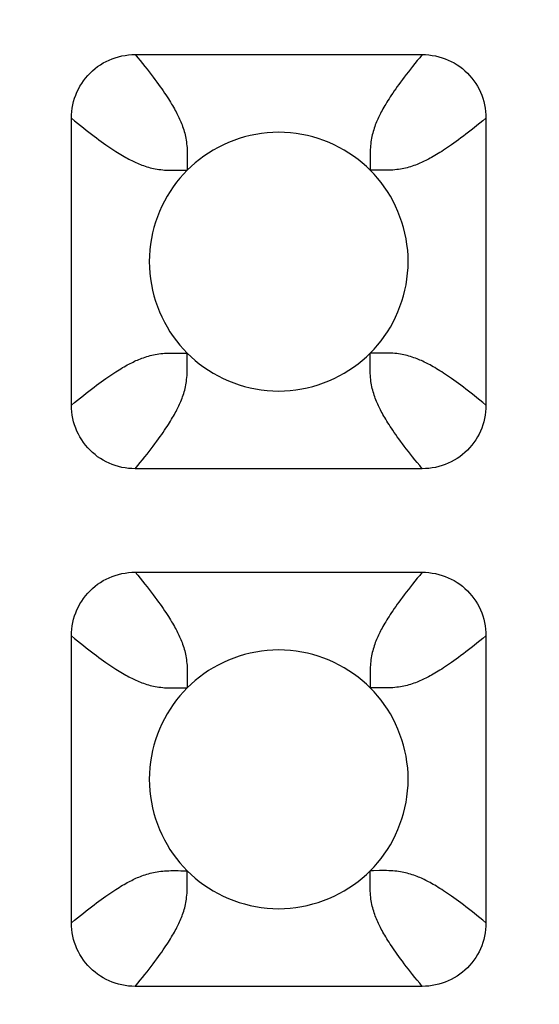
# Model space of a CAD drawing. Units: millimetres. Extents: x -200 to 61, y -23 to 35.
# Drawn here: x -2 to -1, y 19 to 21 of the extents above; entities that cross this region are included whole.
import ezdxf

# ---------------------------------------------------------------- set-up
doc = ezdxf.new("R2010")
doc.units = ezdxf.units.MM
doc.header["$LTSCALE"] = 30.734
doc.layers.get('0').update_dxf_attribs({"linetype": 'CONTINUOUS'})
doc.layers.add('RACCORDO', color=7, linetype='CONTINUOUS')
doc.styles.get("Standard").update_dxf_attribs({"font": 'txt', "width": 0.8})
doc.dimstyles.new('DIMSTYLE_1', dxfattribs={"dimtxt": 3, "dimasz": 3, "dimexe": 1.5, "dimexo": 0.5, "dimgap": 0.75, "dimtad": 1, "dimlfac": 5, "dimtxsty": 'STANDARD', "dimblk": '_FILLED', "dimblk1": '_FILLED', "dimblk2": '_FILLED', "dimcen": 0.09, "dimazin": 2, "dimtfac": 1, "dimtofl": 0, "dimtmove": 0, "dimatfit": 3, "dimldrblk": '_FILLED', "dimfxl": 1, "dimtolj": 1, "dimarcsym": 0})

# ---------------------------------------------------------------- blocks, each defined once
blk = doc.blocks.new('_FILLED')
at = {"color": 0, "linetype": 'BYBLOCK'}
blk.add_solid([(0, 0), (-1, 0.31667), (-1, -0.31667)], dxfattribs=at)
blk = doc.blocks.new('*D4')
at = {"color": 7, "linetype": 'CONTINUOUS'}
for p, q in [((-51.1998, 18.5), (-51.1998, 26.481)), ((51.1998, 18.5), (51.1998, 26.481)), ((-51.1998, 24.981), (0, 24.981)), ((51.1998, 24.981), (0, 24.981))]:
    blk.add_line(p, q, dxfattribs=at)
at = {"color": 7, "linetype": 'CONTINUOUS', "xscale": 3, "yscale": 3, "zscale": 3, "rotation": 180}
blk.add_blockref('_FILLED', (-51.1998, 24.981), dxfattribs=at)
at = {"color": 7, "linetype": 'CONTINUOUS', "xscale": 3, "yscale": 3, "zscale": 3}
blk.add_blockref('_FILLED', (51.1998, 24.981), dxfattribs=at)
at = {"color": 7, "linetype": 'CONTINUOUS', "insert": (0, 28.731), "char_height": 3, "width": 9.321429, "attachment_point": 2, "line_spacing_factor": 0.9}
blk.add_mtext('512', dxfattribs=at)

msp = doc.modelspace()

# ---------------------------------------------------------------- linework, layer by layer
at = {"layer": 'RACCORDO', "color": 7, "linetype": 'CONTINUOUS'}
for p, q in [((-1.4217, 20.72), (-0.9783, 20.72)), ((-1.52, 20.1783), (-1.52, 20.6217)), ((-0.88, 20.6217), (-0.88, 20.1783)), ((-0.9783, 20.08), (-1.4217, 20.08)), ((-1.4217, 19.92), (-0.9783, 19.92)), ((-1.52, 19.3783), (-1.52, 19.8217)), ((-0.88, 19.8217), (-0.88, 19.3783)), ((-0.9783, 19.28), (-1.4217, 19.28))]:
    msp.add_line(p, q, dxfattribs=at)
at = {"layer": 'RACCORDO', "color": 250, "linetype": 'CONTINUOUS'}
for p, q in [((-1.3414, 20.5465), (-1.3414, 20.5414)), ((-1.0535, 20.5414), (-1.0586, 20.5414)), ((-1.3465, 20.2586), (-1.3414, 20.2586)), ((-1.0586, 20.2535), (-1.0586, 20.2586)), ((-1.3414, 19.7465), (-1.3414, 19.7414)), ((-1.0535, 19.7414), (-1.0586, 19.7414)), ((-1.0586, 19.4535), (-1.0586, 19.4586))]:
    msp.add_line(p, q, dxfattribs=at)
at = {"layer": 'RACCORDO', "color": 7, "linetype": 'CONTINUOUS'}
for points in [[(-1.52, 20.6217), (-1.5199, 20.6269), (-1.5195, 20.6321), (-1.5188, 20.6372), (-1.5179, 20.6423), (-1.5167, 20.6474), (-1.5152, 20.6524), (-1.5135, 20.6572), (-1.5116, 20.6619), (-1.5094, 20.6665), (-1.507, 20.671), (-1.5043, 20.6754), (-1.5014, 20.6796), (-1.4983, 20.6837), (-1.4949, 20.6877), (-1.4914, 20.6914), (-1.4877, 20.6949), (-1.4837, 20.6983), (-1.4796, 20.7014), (-1.4754, 20.7043), (-1.471, 20.707), (-1.4665, 20.7094), (-1.4619, 20.7116), (-1.4572, 20.7135), (-1.4524, 20.7152), (-1.4474, 20.7167), (-1.4424, 20.7179), (-1.4372, 20.7188), (-1.4321, 20.7195), (-1.4269, 20.7199), (-1.4217, 20.72)], [(-0.9783, 20.72), (-0.9731, 20.7199), (-0.9679, 20.7195), (-0.9628, 20.7188), (-0.9577, 20.7179), (-0.9526, 20.7167), (-0.9476, 20.7152), (-0.9428, 20.7135), (-0.9381, 20.7116), (-0.9335, 20.7094), (-0.929, 20.707), (-0.9246, 20.7043), (-0.9204, 20.7014), (-0.9163, 20.6983), (-0.9123, 20.6949), (-0.9086, 20.6914), (-0.9051, 20.6877), (-0.9017, 20.6837), (-0.8986, 20.6796), (-0.8957, 20.6754), (-0.893, 20.671), (-0.8906, 20.6665), (-0.8884, 20.6619), (-0.8865, 20.6572), (-0.8848, 20.6524), (-0.8833, 20.6474), (-0.8821, 20.6424), (-0.8812, 20.6372), (-0.8805, 20.6321), (-0.8801, 20.6269), (-0.88, 20.6217)], [(-1.0586, 20.5414), (-1.0646, 20.5472), (-1.0709, 20.5527), (-1.0774, 20.558), (-1.0843, 20.563), (-1.0915, 20.5678), (-1.0989, 20.5724), (-1.1065, 20.5766), (-1.1143, 20.5805), (-1.1223, 20.5841), (-1.1305, 20.5873), (-1.1388, 20.5902), (-1.1472, 20.5927), (-1.1557, 20.5949), (-1.1644, 20.5967), (-1.1731, 20.5981), (-1.182, 20.5991), (-1.1909, 20.5998), (-1.1999, 20.6), (-1.2089, 20.5998), (-1.2179, 20.5992), (-1.2267, 20.5981), (-1.2355, 20.5967), (-1.2442, 20.5949), (-1.2527, 20.5927), (-1.2611, 20.5902), (-1.2694, 20.5873), (-1.2776, 20.5841), (-1.2855, 20.5805), (-1.2934, 20.5766), (-1.301, 20.5724), (-1.3084, 20.5679), (-1.3156, 20.5631), (-1.3225, 20.558), (-1.3291, 20.5527), (-1.3354, 20.5472), (-1.3414, 20.5414)], [(-1.3414, 20.5414), (-1.3472, 20.5354), (-1.3527, 20.5291), (-1.358, 20.5226), (-1.363, 20.5157), (-1.3678, 20.5085), (-1.3724, 20.5011), (-1.3766, 20.4935), (-1.3805, 20.4857), (-1.3841, 20.4777), (-1.3873, 20.4695), (-1.3902, 20.4612), (-1.3927, 20.4528), (-1.3949, 20.4443), (-1.3967, 20.4356), (-1.3981, 20.4269), (-1.3991, 20.418), (-1.3998, 20.4091), (-1.4, 20.4001), (-1.3998, 20.3911), (-1.3992, 20.3821), (-1.3981, 20.3733), (-1.3967, 20.3645), (-1.3949, 20.3558), (-1.3927, 20.3473), (-1.3902, 20.3389), (-1.3873, 20.3306), (-1.3841, 20.3224), (-1.3805, 20.3145), (-1.3766, 20.3066), (-1.3724, 20.299), (-1.3679, 20.2916), (-1.3631, 20.2844), (-1.358, 20.2775), (-1.3527, 20.2709), (-1.3472, 20.2646), (-1.3414, 20.2586)], [(-1.0586, 20.2586), (-1.0528, 20.2646), (-1.0473, 20.2709), (-1.042, 20.2774), (-1.037, 20.2843), (-1.0322, 20.2915), (-1.0276, 20.2989), (-1.0234, 20.3065), (-1.0195, 20.3143), (-1.0159, 20.3223), (-1.0127, 20.3305), (-1.0098, 20.3388), (-1.0073, 20.3472), (-1.0051, 20.3557), (-1.0033, 20.3644), (-1.0019, 20.3731), (-1.0009, 20.382), (-1.0002, 20.3909), (-1, 20.3999), (-1.0002, 20.4089), (-1.0008, 20.4179), (-1.0019, 20.4267), (-1.0033, 20.4355), (-1.0051, 20.4442), (-1.0073, 20.4527), (-1.0098, 20.4611), (-1.0127, 20.4694), (-1.0159, 20.4776), (-1.0195, 20.4855), (-1.0234, 20.4934), (-1.0276, 20.501), (-1.0321, 20.5084), (-1.0369, 20.5156), (-1.042, 20.5225), (-1.0473, 20.5291), (-1.0528, 20.5354), (-1.0586, 20.5414)], [(-1.3414, 20.2586), (-1.3354, 20.2528), (-1.3291, 20.2473), (-1.3226, 20.242), (-1.3157, 20.237), (-1.3085, 20.2322), (-1.3011, 20.2276), (-1.2935, 20.2234), (-1.2857, 20.2195), (-1.2777, 20.2159), (-1.2695, 20.2127), (-1.2612, 20.2098), (-1.2528, 20.2073), (-1.2443, 20.2051), (-1.2356, 20.2033), (-1.2269, 20.2019), (-1.218, 20.2009), (-1.2091, 20.2002), (-1.2001, 20.2), (-1.1911, 20.2002), (-1.1821, 20.2008), (-1.1733, 20.2019), (-1.1645, 20.2033), (-1.1558, 20.2051), (-1.1473, 20.2073), (-1.1389, 20.2098), (-1.1306, 20.2127), (-1.1224, 20.2159), (-1.1145, 20.2195), (-1.1066, 20.2234), (-1.099, 20.2276), (-1.0916, 20.2321), (-1.0844, 20.2369), (-1.0775, 20.242), (-1.0709, 20.2473), (-1.0646, 20.2528), (-1.0586, 20.2586)], [(-1.4217, 20.08), (-1.4269, 20.0801), (-1.4321, 20.0805), (-1.4372, 20.0812), (-1.4423, 20.0821), (-1.4474, 20.0833), (-1.4524, 20.0848), (-1.4572, 20.0865), (-1.4619, 20.0884), (-1.4665, 20.0906), (-1.471, 20.093), (-1.4754, 20.0957), (-1.4796, 20.0986), (-1.4837, 20.1017), (-1.4877, 20.1051), (-1.4914, 20.1086), (-1.4949, 20.1123), (-1.4983, 20.1163), (-1.5014, 20.1204), (-1.5043, 20.1246), (-1.507, 20.129), (-1.5094, 20.1335), (-1.5116, 20.1381), (-1.5135, 20.1428), (-1.5152, 20.1476), (-1.5167, 20.1526), (-1.5179, 20.1576), (-1.5188, 20.1628), (-1.5195, 20.1679), (-1.5199, 20.1731), (-1.52, 20.1783)], [(-0.88, 20.1783), (-0.8801, 20.1731), (-0.8805, 20.1679), (-0.8812, 20.1628), (-0.8821, 20.1577), (-0.8833, 20.1526), (-0.8848, 20.1476), (-0.8865, 20.1428), (-0.8884, 20.1381), (-0.8906, 20.1335), (-0.893, 20.129), (-0.8957, 20.1246), (-0.8986, 20.1204), (-0.9017, 20.1163), (-0.9051, 20.1123), (-0.9086, 20.1086), (-0.9123, 20.1051), (-0.9163, 20.1017), (-0.9204, 20.0986), (-0.9246, 20.0957), (-0.929, 20.093), (-0.9335, 20.0906), (-0.9381, 20.0884), (-0.9428, 20.0865), (-0.9476, 20.0848), (-0.9526, 20.0833), (-0.9576, 20.0821), (-0.9628, 20.0812), (-0.9679, 20.0805), (-0.9731, 20.0801), (-0.9783, 20.08)], [(-1.52, 19.8217), (-1.5199, 19.8269), (-1.5195, 19.8321), (-1.5188, 19.8372), (-1.5179, 19.8423), (-1.5167, 19.8474), (-1.5152, 19.8524), (-1.5135, 19.8572), (-1.5116, 19.8619), (-1.5094, 19.8665), (-1.507, 19.871), (-1.5043, 19.8754), (-1.5014, 19.8796), (-1.4983, 19.8837), (-1.4949, 19.8877), (-1.4914, 19.8914), (-1.4877, 19.8949), (-1.4837, 19.8983), (-1.4796, 19.9014), (-1.4754, 19.9043), (-1.471, 19.907), (-1.4665, 19.9094), (-1.4619, 19.9116), (-1.4572, 19.9135), (-1.4524, 19.9152), (-1.4474, 19.9167), (-1.4424, 19.9179), (-1.4372, 19.9188), (-1.4321, 19.9195), (-1.4269, 19.9199), (-1.4217, 19.92)], [(-0.9783, 19.92), (-0.9731, 19.9199), (-0.9679, 19.9195), (-0.9628, 19.9188), (-0.9577, 19.9179), (-0.9526, 19.9167), (-0.9476, 19.9152), (-0.9428, 19.9135), (-0.9381, 19.9116), (-0.9335, 19.9094), (-0.929, 19.907), (-0.9246, 19.9043), (-0.9204, 19.9014), (-0.9163, 19.8983), (-0.9123, 19.8949), (-0.9086, 19.8914), (-0.9051, 19.8877), (-0.9017, 19.8837), (-0.8986, 19.8796), (-0.8957, 19.8754), (-0.893, 19.871), (-0.8906, 19.8665), (-0.8884, 19.8619), (-0.8865, 19.8572), (-0.8848, 19.8524), (-0.8833, 19.8474), (-0.8821, 19.8424), (-0.8812, 19.8372), (-0.8805, 19.8321), (-0.8801, 19.8269), (-0.88, 19.8217)], [(-1.0586, 19.7414), (-1.0646, 19.7472), (-1.0709, 19.7527), (-1.0774, 19.758), (-1.0843, 19.763), (-1.0915, 19.7678), (-1.0989, 19.7724), (-1.1065, 19.7766), (-1.1143, 19.7805), (-1.1223, 19.7841), (-1.1305, 19.7873), (-1.1388, 19.7902), (-1.1472, 19.7927), (-1.1557, 19.7949), (-1.1644, 19.7967), (-1.1731, 19.7981), (-1.182, 19.7991), (-1.1909, 19.7998), (-1.1999, 19.8), (-1.2089, 19.7998), (-1.2179, 19.7992), (-1.2267, 19.7981), (-1.2355, 19.7967), (-1.2442, 19.7949), (-1.2527, 19.7927), (-1.2611, 19.7902), (-1.2694, 19.7873), (-1.2776, 19.7841), (-1.2855, 19.7805), (-1.2934, 19.7766), (-1.301, 19.7724), (-1.3084, 19.7679), (-1.3156, 19.7631), (-1.3225, 19.758), (-1.3291, 19.7527), (-1.3354, 19.7472), (-1.3414, 19.7414)], [(-1.3414, 19.7414), (-1.3472, 19.7354), (-1.3527, 19.7291), (-1.358, 19.7226), (-1.363, 19.7157), (-1.3678, 19.7085), (-1.3724, 19.7011), (-1.3766, 19.6935), (-1.3805, 19.6857), (-1.3841, 19.6777), (-1.3873, 19.6695), (-1.3902, 19.6612), (-1.3927, 19.6528), (-1.3949, 19.6443), (-1.3967, 19.6356), (-1.3981, 19.6269), (-1.3991, 19.618), (-1.3998, 19.6091), (-1.4, 19.6001), (-1.3998, 19.5911), (-1.3992, 19.5821), (-1.3981, 19.5733), (-1.3967, 19.5645), (-1.3949, 19.5558), (-1.3927, 19.5473), (-1.3902, 19.5389), (-1.3873, 19.5306), (-1.3841, 19.5224), (-1.3805, 19.5145), (-1.3766, 19.5066), (-1.3724, 19.499), (-1.3679, 19.4916), (-1.3631, 19.4844), (-1.358, 19.4775), (-1.3527, 19.4709), (-1.3472, 19.4646), (-1.3414, 19.4586)], [(-1.0586, 19.4586), (-1.0528, 19.4646), (-1.0473, 19.4709), (-1.042, 19.4774), (-1.037, 19.4843), (-1.0322, 19.4915), (-1.0276, 19.4989), (-1.0234, 19.5065), (-1.0195, 19.5143), (-1.0159, 19.5223), (-1.0127, 19.5305), (-1.0098, 19.5388), (-1.0073, 19.5472), (-1.0051, 19.5557), (-1.0033, 19.5644), (-1.0019, 19.5731), (-1.0009, 19.582), (-1.0002, 19.5909), (-1, 19.5999), (-1.0002, 19.6089), (-1.0008, 19.6179), (-1.0019, 19.6267), (-1.0033, 19.6355), (-1.0051, 19.6442), (-1.0073, 19.6527), (-1.0098, 19.6611), (-1.0127, 19.6694), (-1.0159, 19.6776), (-1.0195, 19.6855), (-1.0234, 19.6934), (-1.0276, 19.701), (-1.0321, 19.7084), (-1.0369, 19.7156), (-1.042, 19.7225), (-1.0473, 19.7291), (-1.0528, 19.7354), (-1.0586, 19.7414)], [(-1.3414, 19.4586), (-1.3354, 19.4528), (-1.3291, 19.4473), (-1.3226, 19.442), (-1.3157, 19.437), (-1.3085, 19.4322), (-1.3011, 19.4276), (-1.2935, 19.4234), (-1.2857, 19.4195), (-1.2777, 19.4159), (-1.2695, 19.4127), (-1.2612, 19.4098), (-1.2528, 19.4073), (-1.2443, 19.4051), (-1.2356, 19.4033), (-1.2269, 19.4019), (-1.218, 19.4009), (-1.2091, 19.4002), (-1.2001, 19.4), (-1.1911, 19.4002), (-1.1821, 19.4008), (-1.1733, 19.4019), (-1.1645, 19.4033), (-1.1558, 19.4051), (-1.1473, 19.4073), (-1.1389, 19.4098), (-1.1306, 19.4127), (-1.1224, 19.4159), (-1.1145, 19.4195), (-1.1066, 19.4234), (-1.099, 19.4276), (-1.0916, 19.4321), (-1.0844, 19.4369), (-1.0775, 19.442), (-1.0709, 19.4473), (-1.0646, 19.4528), (-1.0586, 19.4586)], [(-1.4217, 19.28), (-1.4269, 19.2801), (-1.4321, 19.2805), (-1.4372, 19.2812), (-1.4423, 19.2821), (-1.4474, 19.2833), (-1.4524, 19.2848), (-1.4572, 19.2865), (-1.4619, 19.2884), (-1.4665, 19.2906), (-1.471, 19.293), (-1.4754, 19.2957), (-1.4796, 19.2986), (-1.4837, 19.3017), (-1.4877, 19.3051), (-1.4914, 19.3086), (-1.4949, 19.3123), (-1.4983, 19.3163), (-1.5014, 19.3204), (-1.5043, 19.3246), (-1.507, 19.329), (-1.5094, 19.3335), (-1.5116, 19.3381), (-1.5135, 19.3428), (-1.5152, 19.3476), (-1.5167, 19.3526), (-1.5179, 19.3576), (-1.5188, 19.3628), (-1.5195, 19.3679), (-1.5199, 19.3731), (-1.52, 19.3783)], [(-0.88, 19.3783), (-0.8801, 19.3731), (-0.8805, 19.3679), (-0.8812, 19.3628), (-0.8821, 19.3577), (-0.8833, 19.3526), (-0.8848, 19.3476), (-0.8865, 19.3428), (-0.8884, 19.3381), (-0.8906, 19.3335), (-0.893, 19.329), (-0.8957, 19.3246), (-0.8986, 19.3204), (-0.9017, 19.3163), (-0.9051, 19.3123), (-0.9086, 19.3086), (-0.9123, 19.3051), (-0.9163, 19.3017), (-0.9204, 19.2986), (-0.9246, 19.2957), (-0.929, 19.293), (-0.9335, 19.2906), (-0.9381, 19.2884), (-0.9428, 19.2865), (-0.9476, 19.2848), (-0.9526, 19.2833), (-0.9576, 19.2821), (-0.9628, 19.2812), (-0.9679, 19.2805), (-0.9731, 19.2801), (-0.9783, 19.28)]]:
    msp.add_lwpolyline(points, dxfattribs=at)
at = {"layer": 'RACCORDO', "color": 250, "linetype": 'CONTINUOUS'}
for points in [[(-1.4217, 20.72), (-1.4178, 20.7152), (-1.414, 20.7106), (-1.4103, 20.7061), (-1.4068, 20.7017), (-1.4034, 20.6974), (-1.4002, 20.6932), (-1.397, 20.6892), (-1.394, 20.6852), (-1.3911, 20.6814), (-1.3883, 20.6776), (-1.3857, 20.674), (-1.3831, 20.6704), (-1.3807, 20.6671), (-1.3784, 20.6638), (-1.3763, 20.6606), (-1.3742, 20.6576), (-1.3723, 20.6546), (-1.3704, 20.6517), (-1.3686, 20.649), (-1.367, 20.6463), (-1.3654, 20.6436), (-1.3638, 20.6411), (-1.3624, 20.6386), (-1.361, 20.6362), (-1.3597, 20.6338), (-1.3585, 20.6315), (-1.3573, 20.6292), (-1.3562, 20.627), (-1.3551, 20.6248), (-1.354, 20.6226), (-1.353, 20.6204), (-1.3521, 20.6182), (-1.3511, 20.6159), (-1.3502, 20.6136), (-1.3492, 20.6112), (-1.3484, 20.6088), (-1.3475, 20.6063), (-1.3467, 20.6038), (-1.3459, 20.6012), (-1.3452, 20.5986), (-1.3446, 20.596), (-1.344, 20.5933), (-1.3434, 20.5906), (-1.343, 20.5879), (-1.3425, 20.585), (-1.3422, 20.5822), (-1.3419, 20.5792), (-1.3416, 20.5762), (-1.3414, 20.5731), (-1.3413, 20.5699), (-1.3412, 20.5666), (-1.3412, 20.5631), (-1.3412, 20.5594), (-1.3412, 20.5555), (-1.3414, 20.5465)], [(-0.9783, 20.72), (-0.9822, 20.7152), (-0.986, 20.7106), (-0.9897, 20.7061), (-0.9932, 20.7017), (-0.9966, 20.6974), (-0.9998, 20.6932), (-1.003, 20.6892), (-1.006, 20.6852), (-1.0089, 20.6814), (-1.0117, 20.6776), (-1.0143, 20.674), (-1.0169, 20.6705), (-1.0193, 20.6671), (-1.0216, 20.6638), (-1.0237, 20.6606), (-1.0258, 20.6576), (-1.0277, 20.6546), (-1.0296, 20.6517), (-1.0314, 20.649), (-1.033, 20.6463), (-1.0346, 20.6436), (-1.0362, 20.6411), (-1.0376, 20.6386), (-1.039, 20.6362), (-1.0403, 20.6338), (-1.0415, 20.6315), (-1.0427, 20.6292), (-1.0438, 20.627), (-1.0449, 20.6248), (-1.046, 20.6226), (-1.047, 20.6204), (-1.0479, 20.6182), (-1.0489, 20.6159), (-1.0498, 20.6136), (-1.0508, 20.6112), (-1.0516, 20.6088), (-1.0525, 20.6063), (-1.0533, 20.6038), (-1.0541, 20.6012), (-1.0548, 20.5986), (-1.0554, 20.596), (-1.056, 20.5933), (-1.0566, 20.5906), (-1.057, 20.5879), (-1.0575, 20.585), (-1.0578, 20.5822), (-1.0581, 20.5792), (-1.0584, 20.5762), (-1.0586, 20.5731), (-1.0587, 20.5699), (-1.0588, 20.5666), (-1.0588, 20.5631), (-1.0588, 20.5594), (-1.0588, 20.5555)], [(-1.52, 20.6217), (-1.5152, 20.6178), (-1.5106, 20.614), (-1.5061, 20.6103), (-1.5017, 20.6068), (-1.4974, 20.6034), (-1.4932, 20.6002), (-1.4892, 20.597), (-1.4852, 20.594), (-1.4814, 20.5911), (-1.4776, 20.5883), (-1.474, 20.5857), (-1.4704, 20.5831), (-1.4671, 20.5807), (-1.4638, 20.5784), (-1.4606, 20.5763), (-1.4576, 20.5742), (-1.4546, 20.5723), (-1.4517, 20.5704), (-1.449, 20.5686), (-1.4463, 20.567), (-1.4436, 20.5654), (-1.4411, 20.5638), (-1.4386, 20.5624), (-1.4362, 20.561), (-1.4338, 20.5597), (-1.4315, 20.5585), (-1.4292, 20.5573), (-1.427, 20.5562), (-1.4248, 20.5551), (-1.4226, 20.554), (-1.4204, 20.553), (-1.4182, 20.5521), (-1.4159, 20.5511), (-1.4136, 20.5502), (-1.4112, 20.5492), (-1.4088, 20.5484), (-1.4063, 20.5475), (-1.4038, 20.5467), (-1.4012, 20.5459), (-1.3986, 20.5452), (-1.396, 20.5446), (-1.3933, 20.544), (-1.3906, 20.5434), (-1.3879, 20.543), (-1.3851, 20.5425), (-1.3822, 20.5422), (-1.3792, 20.5419), (-1.3762, 20.5416), (-1.3731, 20.5414), (-1.3699, 20.5413), (-1.3666, 20.5412), (-1.3631, 20.5412), (-1.3594, 20.5412), (-1.3555, 20.5412)], [(-0.88, 20.6217), (-0.8848, 20.6178), (-0.8894, 20.614), (-0.8939, 20.6103), (-0.8983, 20.6068), (-0.9026, 20.6034), (-0.9068, 20.6002), (-0.9108, 20.597), (-0.9148, 20.594), (-0.9186, 20.5911), (-0.9224, 20.5883), (-0.926, 20.5857), (-0.9295, 20.5831), (-0.9329, 20.5807), (-0.9362, 20.5784), (-0.9394, 20.5763), (-0.9424, 20.5742), (-0.9454, 20.5723), (-0.9483, 20.5704), (-0.951, 20.5686), (-0.9537, 20.567), (-0.9564, 20.5654), (-0.9589, 20.5638), (-0.9614, 20.5624), (-0.9638, 20.561), (-0.9662, 20.5597), (-0.9685, 20.5585), (-0.9708, 20.5573), (-0.973, 20.5562), (-0.9752, 20.5551), (-0.9774, 20.554), (-0.9796, 20.553), (-0.9818, 20.5521), (-0.9841, 20.5511), (-0.9864, 20.5502), (-0.9888, 20.5492), (-0.9912, 20.5484), (-0.9937, 20.5475), (-0.9962, 20.5467), (-0.9988, 20.5459), (-1.0014, 20.5452), (-1.004, 20.5446), (-1.0067, 20.544), (-1.0094, 20.5434), (-1.0121, 20.543), (-1.0149, 20.5425), (-1.0178, 20.5422), (-1.0208, 20.5419), (-1.0238, 20.5416), (-1.0269, 20.5414), (-1.0301, 20.5413), (-1.0334, 20.5412), (-1.0369, 20.5412), (-1.0406, 20.5412), (-1.0445, 20.5412), (-1.0535, 20.5414)], [(-1.0588, 20.5555), (-1.0586, 20.5465), (-1.0586, 20.5414)], [(-1.3555, 20.5412), (-1.3465, 20.5414), (-1.3414, 20.5414)], [(-1.52, 20.1783), (-1.5152, 20.1822), (-1.5106, 20.186), (-1.5061, 20.1897), (-1.5017, 20.1932), (-1.4974, 20.1966), (-1.4932, 20.1998), (-1.4892, 20.203), (-1.4852, 20.206), (-1.4814, 20.2089), (-1.4776, 20.2117), (-1.474, 20.2143), (-1.4704, 20.2169), (-1.4671, 20.2193), (-1.4638, 20.2216), (-1.4606, 20.2237), (-1.4576, 20.2258), (-1.4546, 20.2277), (-1.4517, 20.2296), (-1.449, 20.2314), (-1.4463, 20.233), (-1.4436, 20.2346), (-1.4411, 20.2362), (-1.4386, 20.2376), (-1.4362, 20.239), (-1.4338, 20.2403), (-1.4315, 20.2415), (-1.4292, 20.2427), (-1.427, 20.2438), (-1.4248, 20.2449), (-1.4226, 20.246), (-1.4204, 20.247), (-1.4182, 20.2479), (-1.4159, 20.2489), (-1.4136, 20.2498), (-1.4112, 20.2508), (-1.4088, 20.2516), (-1.4063, 20.2525), (-1.4038, 20.2533), (-1.4012, 20.2541), (-1.3986, 20.2548), (-1.396, 20.2554), (-1.3933, 20.256), (-1.3906, 20.2566), (-1.3879, 20.257), (-1.3851, 20.2575), (-1.3822, 20.2578), (-1.3792, 20.2581), (-1.3762, 20.2584), (-1.3731, 20.2586), (-1.3699, 20.2587), (-1.3666, 20.2588), (-1.3631, 20.2588), (-1.3594, 20.2588), (-1.3555, 20.2588), (-1.3465, 20.2586)], [(-1.3412, 20.2445), (-1.3414, 20.2535), (-1.3414, 20.2586)], [(-0.9783, 20.08), (-0.9822, 20.0848), (-0.986, 20.0894), (-0.9897, 20.0939), (-0.9932, 20.0983), (-0.9966, 20.1026), (-0.9998, 20.1068), (-1.003, 20.1108), (-1.006, 20.1148), (-1.0089, 20.1186), (-1.0117, 20.1224), (-1.0143, 20.126), (-1.0169, 20.1295), (-1.0193, 20.1329), (-1.0216, 20.1362), (-1.0237, 20.1394), (-1.0258, 20.1424), (-1.0277, 20.1454), (-1.0296, 20.1483), (-1.0314, 20.151), (-1.033, 20.1537), (-1.0346, 20.1564), (-1.0362, 20.1589), (-1.0376, 20.1614), (-1.039, 20.1638), (-1.0403, 20.1662), (-1.0415, 20.1685), (-1.0427, 20.1708), (-1.0438, 20.173), (-1.0449, 20.1752), (-1.046, 20.1774), (-1.047, 20.1796), (-1.0479, 20.1818), (-1.0489, 20.1841), (-1.0498, 20.1864), (-1.0508, 20.1888), (-1.0516, 20.1912), (-1.0525, 20.1937), (-1.0533, 20.1962), (-1.0541, 20.1988), (-1.0548, 20.2014), (-1.0554, 20.204), (-1.056, 20.2067), (-1.0566, 20.2094), (-1.057, 20.2121), (-1.0575, 20.2149), (-1.0578, 20.2178), (-1.0581, 20.2208), (-1.0584, 20.2238), (-1.0586, 20.2269), (-1.0587, 20.2301), (-1.0588, 20.2334), (-1.0588, 20.2369), (-1.0588, 20.2406), (-1.0588, 20.2445), (-1.0586, 20.2535)], [(-1.0445, 20.2588), (-1.0535, 20.2586), (-1.0586, 20.2586)], [(-0.88, 20.1783), (-0.8848, 20.1822), (-0.8894, 20.186), (-0.8939, 20.1897), (-0.8983, 20.1932), (-0.9026, 20.1966), (-0.9068, 20.1998), (-0.9108, 20.203), (-0.9148, 20.206), (-0.9186, 20.2089), (-0.9224, 20.2117), (-0.926, 20.2143), (-0.9295, 20.2169), (-0.9329, 20.2193), (-0.9362, 20.2216), (-0.9394, 20.2237), (-0.9424, 20.2258), (-0.9454, 20.2277), (-0.9483, 20.2296), (-0.951, 20.2314), (-0.9537, 20.233), (-0.9564, 20.2346), (-0.9589, 20.2362), (-0.9614, 20.2376), (-0.9638, 20.239), (-0.9662, 20.2403), (-0.9685, 20.2415), (-0.9708, 20.2427), (-0.973, 20.2438), (-0.9752, 20.2449), (-0.9774, 20.246), (-0.9796, 20.247), (-0.9818, 20.2479), (-0.9841, 20.2489), (-0.9864, 20.2498), (-0.9888, 20.2508), (-0.9912, 20.2516), (-0.9937, 20.2525), (-0.9962, 20.2533), (-0.9988, 20.2541), (-1.0014, 20.2548), (-1.004, 20.2554), (-1.0067, 20.256), (-1.0094, 20.2566), (-1.0121, 20.257), (-1.0149, 20.2575), (-1.0178, 20.2578), (-1.0208, 20.2581), (-1.0238, 20.2584), (-1.0269, 20.2586), (-1.0301, 20.2587), (-1.0334, 20.2588), (-1.0369, 20.2588), (-1.0406, 20.2588), (-1.0445, 20.2588)], [(-1.4217, 20.08), (-1.4178, 20.0848), (-1.414, 20.0894), (-1.4103, 20.0939), (-1.4068, 20.0983), (-1.4034, 20.1026), (-1.4002, 20.1068), (-1.397, 20.1108), (-1.394, 20.1148), (-1.3911, 20.1186), (-1.3883, 20.1224), (-1.3857, 20.126), (-1.3831, 20.1296), (-1.3807, 20.1329), (-1.3784, 20.1362), (-1.3763, 20.1394), (-1.3742, 20.1424), (-1.3723, 20.1454), (-1.3704, 20.1483), (-1.3686, 20.151), (-1.367, 20.1537), (-1.3654, 20.1564), (-1.3638, 20.1589), (-1.3624, 20.1614), (-1.361, 20.1638), (-1.3597, 20.1662), (-1.3585, 20.1685), (-1.3573, 20.1708), (-1.3562, 20.173), (-1.3551, 20.1752), (-1.354, 20.1774), (-1.353, 20.1796), (-1.3521, 20.1818), (-1.3511, 20.1841), (-1.3502, 20.1864), (-1.3492, 20.1888), (-1.3484, 20.1912), (-1.3475, 20.1937), (-1.3467, 20.1962), (-1.3459, 20.1988), (-1.3452, 20.2014), (-1.3446, 20.204), (-1.344, 20.2067), (-1.3434, 20.2094), (-1.343, 20.2121), (-1.3425, 20.2149), (-1.3422, 20.2178), (-1.3419, 20.2208), (-1.3416, 20.2238), (-1.3414, 20.2269), (-1.3413, 20.2301), (-1.3412, 20.2334), (-1.3412, 20.2369), (-1.3412, 20.2406), (-1.3412, 20.2445)], [(-1.4217, 19.92), (-1.4178, 19.9153), (-1.414, 19.9106), (-1.4103, 19.9061), (-1.4068, 19.9017), (-1.4034, 19.8974), (-1.4002, 19.8933), (-1.397, 19.8892), (-1.394, 19.8852), (-1.3911, 19.8814), (-1.3883, 19.8776), (-1.3857, 19.874), (-1.3831, 19.8705), (-1.3807, 19.8671), (-1.3784, 19.8638), (-1.3763, 19.8606), (-1.3742, 19.8576), (-1.3723, 19.8546), (-1.3704, 19.8517), (-1.3686, 19.849), (-1.367, 19.8463), (-1.3654, 19.8436), (-1.3638, 19.8411), (-1.3624, 19.8386), (-1.361, 19.8362), (-1.3597, 19.8338), (-1.3585, 19.8315), (-1.3573, 19.8292), (-1.3562, 19.827), (-1.3551, 19.8248), (-1.354, 19.8226), (-1.353, 19.8204), (-1.352, 19.8182), (-1.3511, 19.8159), (-1.3502, 19.8136), (-1.3492, 19.8112), (-1.3484, 19.8088), (-1.3475, 19.8063), (-1.3467, 19.8038), (-1.3459, 19.8012), (-1.3452, 19.7986), (-1.3446, 19.796), (-1.344, 19.7933), (-1.3434, 19.7906), (-1.343, 19.7879), (-1.3425, 19.7851), (-1.3422, 19.7822), (-1.3419, 19.7792), (-1.3416, 19.7762), (-1.3414, 19.7731), (-1.3413, 19.7699), (-1.3412, 19.7666), (-1.3412, 19.7631), (-1.3412, 19.7594), (-1.3412, 19.7555), (-1.3414, 19.7465)], [(-0.9783, 19.92), (-0.9822, 19.9152), (-0.986, 19.9106), (-0.9897, 19.9061), (-0.9932, 19.9017), (-0.9966, 19.8974), (-0.9998, 19.8933), (-1.003, 19.8892), (-1.006, 19.8852), (-1.0089, 19.8813), (-1.0117, 19.8776), (-1.0143, 19.874), (-1.0169, 19.8705), (-1.0193, 19.8671), (-1.0216, 19.8638), (-1.0237, 19.8606), (-1.0258, 19.8576), (-1.0277, 19.8546), (-1.0296, 19.8517), (-1.0314, 19.849), (-1.033, 19.8463), (-1.0346, 19.8436), (-1.0362, 19.8411), (-1.0376, 19.8386), (-1.039, 19.8362), (-1.0403, 19.8338), (-1.0415, 19.8315), (-1.0427, 19.8292), (-1.0438, 19.827), (-1.0449, 19.8248), (-1.046, 19.8226), (-1.047, 19.8204), (-1.048, 19.8182), (-1.0489, 19.8159), (-1.0498, 19.8136), (-1.0508, 19.8112), (-1.0516, 19.8088), (-1.0525, 19.8063), (-1.0533, 19.8038), (-1.0541, 19.8012), (-1.0548, 19.7986), (-1.0554, 19.796), (-1.056, 19.7933), (-1.0566, 19.7906), (-1.057, 19.7879), (-1.0575, 19.7851), (-1.0578, 19.7822), (-1.0581, 19.7792), (-1.0584, 19.7762), (-1.0586, 19.7731), (-1.0587, 19.7699), (-1.0588, 19.7666), (-1.0588, 19.7631), (-1.0588, 19.7594), (-1.0588, 19.7555)], [(-1.52, 19.8217), (-1.5153, 19.8178), (-1.5106, 19.814), (-1.5061, 19.8103), (-1.5017, 19.8068), (-1.4974, 19.8034), (-1.4933, 19.8002), (-1.4892, 19.797), (-1.4852, 19.794), (-1.4814, 19.7911), (-1.4776, 19.7883), (-1.474, 19.7857), (-1.4705, 19.7831), (-1.4671, 19.7807), (-1.4638, 19.7784), (-1.4606, 19.7763), (-1.4576, 19.7742), (-1.4546, 19.7723), (-1.4517, 19.7704), (-1.449, 19.7686), (-1.4463, 19.767), (-1.4436, 19.7654), (-1.4411, 19.7638), (-1.4386, 19.7624), (-1.4362, 19.761), (-1.4338, 19.7597), (-1.4315, 19.7585), (-1.4292, 19.7573), (-1.427, 19.7562), (-1.4248, 19.7551), (-1.4226, 19.754), (-1.4204, 19.753), (-1.4182, 19.752), (-1.4159, 19.7511), (-1.4136, 19.7502), (-1.4112, 19.7492), (-1.4088, 19.7484), (-1.4063, 19.7475), (-1.4038, 19.7467), (-1.4012, 19.7459), (-1.3986, 19.7452), (-1.396, 19.7446), (-1.3933, 19.744), (-1.3906, 19.7434), (-1.3879, 19.743), (-1.3851, 19.7425), (-1.3822, 19.7422), (-1.3792, 19.7419), (-1.3762, 19.7416), (-1.3731, 19.7414), (-1.3699, 19.7413), (-1.3666, 19.7412), (-1.3631, 19.7412), (-1.3594, 19.7412), (-1.3555, 19.7412)], [(-0.88, 19.8217), (-0.8848, 19.8178), (-0.8894, 19.814), (-0.8939, 19.8103), (-0.8983, 19.8068), (-0.9026, 19.8034), (-0.9068, 19.8002), (-0.9108, 19.797), (-0.9148, 19.794), (-0.9187, 19.7911), (-0.9224, 19.7883), (-0.926, 19.7857), (-0.9295, 19.7831), (-0.9329, 19.7807), (-0.9362, 19.7784), (-0.9394, 19.7763), (-0.9424, 19.7742), (-0.9454, 19.7723), (-0.9483, 19.7704), (-0.951, 19.7686), (-0.9537, 19.767), (-0.9564, 19.7654), (-0.9589, 19.7638), (-0.9614, 19.7624), (-0.9638, 19.761), (-0.9662, 19.7597), (-0.9685, 19.7585), (-0.9708, 19.7573), (-0.973, 19.7562), (-0.9752, 19.7551), (-0.9774, 19.754), (-0.9796, 19.753), (-0.9818, 19.752), (-0.9841, 19.7511), (-0.9864, 19.7502), (-0.9888, 19.7492), (-0.9912, 19.7484), (-0.9937, 19.7475), (-0.9962, 19.7467), (-0.9988, 19.7459), (-1.0014, 19.7452), (-1.004, 19.7446), (-1.0067, 19.744), (-1.0094, 19.7434), (-1.0121, 19.743), (-1.0149, 19.7425), (-1.0178, 19.7422), (-1.0208, 19.7419), (-1.0238, 19.7416), (-1.0269, 19.7414), (-1.0301, 19.7413), (-1.0334, 19.7412), (-1.0369, 19.7412), (-1.0406, 19.7412), (-1.0445, 19.7412), (-1.0535, 19.7414)], [(-1.0588, 19.7555), (-1.0586, 19.7465), (-1.0586, 19.7414)], [(-1.3555, 19.7412), (-1.3465, 19.7414), (-1.3414, 19.7414)], [(-1.52, 19.3783), (-1.5153, 19.3822), (-1.5106, 19.386), (-1.5061, 19.3897), (-1.5017, 19.3932), (-1.4974, 19.3966), (-1.4933, 19.3998), (-1.4892, 19.403), (-1.4852, 19.406), (-1.4814, 19.4089), (-1.4776, 19.4117), (-1.474, 19.4143), (-1.4705, 19.4169), (-1.4671, 19.4193), (-1.4638, 19.4216), (-1.4606, 19.4237), (-1.4576, 19.4258), (-1.4546, 19.4277), (-1.4517, 19.4296), (-1.449, 19.4314), (-1.4463, 19.433), (-1.4436, 19.4346), (-1.4411, 19.4362), (-1.4386, 19.4376), (-1.4362, 19.439), (-1.4338, 19.4403), (-1.4315, 19.4415), (-1.4292, 19.4427), (-1.427, 19.4438), (-1.4248, 19.4449), (-1.4226, 19.446), (-1.4204, 19.447), (-1.4182, 19.448), (-1.4159, 19.4489), (-1.4136, 19.4498), (-1.4112, 19.4508), (-1.4088, 19.4516), (-1.4063, 19.4525), (-1.4038, 19.4533), (-1.4012, 19.4541), (-1.3986, 19.4548), (-1.396, 19.4554), (-1.3933, 19.456), (-1.3906, 19.4566), (-1.3879, 19.457), (-1.3851, 19.4575), (-1.3822, 19.4578), (-1.3792, 19.4581), (-1.3762, 19.4584), (-1.3731, 19.4586), (-1.3699, 19.4587), (-1.3666, 19.4588), (-1.3631, 19.4588), (-1.3594, 19.4588), (-1.3555, 19.4588), (-1.3511, 19.4587), (-1.3465, 19.4586), (-1.3414, 19.4586)], [(-1.3412, 19.4445), (-1.3414, 19.4535), (-1.3414, 19.4586)], [(-0.9783, 19.28), (-0.9822, 19.2848), (-0.986, 19.2894), (-0.9897, 19.2939), (-0.9932, 19.2983), (-0.9966, 19.3026), (-0.9998, 19.3067), (-1.003, 19.3108), (-1.006, 19.3148), (-1.0089, 19.3187), (-1.0117, 19.3224), (-1.0143, 19.326), (-1.0169, 19.3295), (-1.0193, 19.3329), (-1.0216, 19.3362), (-1.0237, 19.3394), (-1.0258, 19.3424), (-1.0277, 19.3454), (-1.0296, 19.3483), (-1.0314, 19.351), (-1.033, 19.3537), (-1.0346, 19.3564), (-1.0362, 19.3589), (-1.0376, 19.3614), (-1.039, 19.3638), (-1.0403, 19.3662), (-1.0415, 19.3685), (-1.0427, 19.3708), (-1.0438, 19.373), (-1.0449, 19.3752), (-1.046, 19.3774), (-1.047, 19.3796), (-1.048, 19.3818), (-1.0489, 19.3841), (-1.0498, 19.3864), (-1.0508, 19.3888), (-1.0516, 19.3912), (-1.0525, 19.3937), (-1.0533, 19.3962), (-1.0541, 19.3988), (-1.0548, 19.4014), (-1.0554, 19.404), (-1.056, 19.4067), (-1.0566, 19.4094), (-1.057, 19.4121), (-1.0575, 19.4149), (-1.0578, 19.4178), (-1.0581, 19.4208), (-1.0584, 19.4238), (-1.0586, 19.4269), (-1.0587, 19.4301), (-1.0588, 19.4334), (-1.0588, 19.4369), (-1.0588, 19.4406), (-1.0588, 19.4445), (-1.0586, 19.4535)], [(-1.0445, 19.4588), (-1.0535, 19.4586), (-1.0586, 19.4586)], [(-0.88, 19.3783), (-0.8848, 19.3822), (-0.8894, 19.386), (-0.8939, 19.3897), (-0.8983, 19.3932), (-0.9026, 19.3966), (-0.9068, 19.3998), (-0.9108, 19.403), (-0.9148, 19.406), (-0.9187, 19.4089), (-0.9224, 19.4117), (-0.926, 19.4143), (-0.9295, 19.4169), (-0.9329, 19.4193), (-0.9362, 19.4216), (-0.9394, 19.4237), (-0.9424, 19.4258), (-0.9454, 19.4277), (-0.9483, 19.4296), (-0.951, 19.4314), (-0.9537, 19.433), (-0.9564, 19.4346), (-0.9589, 19.4362), (-0.9614, 19.4376), (-0.9638, 19.439), (-0.9662, 19.4403), (-0.9685, 19.4415), (-0.9708, 19.4427), (-0.973, 19.4438), (-0.9752, 19.4449), (-0.9774, 19.446), (-0.9796, 19.447), (-0.9818, 19.448), (-0.9841, 19.4489), (-0.9864, 19.4498), (-0.9888, 19.4508), (-0.9912, 19.4516), (-0.9937, 19.4525), (-0.9962, 19.4533), (-0.9988, 19.4541), (-1.0014, 19.4548), (-1.004, 19.4554), (-1.0067, 19.456), (-1.0094, 19.4566), (-1.0121, 19.457), (-1.0149, 19.4575), (-1.0178, 19.4578), (-1.0208, 19.4581), (-1.0238, 19.4584), (-1.0269, 19.4586), (-1.0301, 19.4587), (-1.0334, 19.4588), (-1.0369, 19.4588), (-1.0406, 19.4588), (-1.0445, 19.4588)], [(-1.4217, 19.28), (-1.4178, 19.2848), (-1.414, 19.2894), (-1.4103, 19.2939), (-1.4068, 19.2983), (-1.4034, 19.3026), (-1.4002, 19.3067), (-1.397, 19.3108), (-1.394, 19.3148), (-1.3911, 19.3186), (-1.3883, 19.3224), (-1.3857, 19.326), (-1.3831, 19.3295), (-1.3807, 19.3329), (-1.3784, 19.3362), (-1.3763, 19.3394), (-1.3742, 19.3424), (-1.3723, 19.3454), (-1.3704, 19.3483), (-1.3686, 19.351), (-1.367, 19.3537), (-1.3654, 19.3564), (-1.3638, 19.3589), (-1.3624, 19.3614), (-1.361, 19.3638), (-1.3597, 19.3662), (-1.3585, 19.3685), (-1.3573, 19.3708), (-1.3562, 19.373), (-1.3551, 19.3752), (-1.354, 19.3774), (-1.353, 19.3796), (-1.352, 19.3818), (-1.3511, 19.3841), (-1.3502, 19.3864), (-1.3492, 19.3888), (-1.3484, 19.3912), (-1.3475, 19.3937), (-1.3467, 19.3962), (-1.3459, 19.3988), (-1.3452, 19.4014), (-1.3446, 19.404), (-1.344, 19.4067), (-1.3434, 19.4094), (-1.343, 19.4121), (-1.3425, 19.4149), (-1.3422, 19.4178), (-1.3419, 19.4208), (-1.3416, 19.4238), (-1.3414, 19.4269), (-1.3413, 19.4301), (-1.3412, 19.4334), (-1.3412, 19.4369), (-1.3412, 19.4406), (-1.3412, 19.4445)]]:
    msp.add_lwpolyline(points, dxfattribs=at)

# ---------------------------------------------------------------- dimensions: what is measured, and where the dimension line sits
at = {"color": 7, "linetype": 'CONTINUOUS'}
dim = msp.add_linear_dim(base=(51.1998, 24.981), p1=(-51.1998, 18), p2=(51.1998, 18), dimstyle='DIMSTYLE_1', dxfattribs=at)
dim.commit()
dim.dimension.update_dxf_attribs({"geometry": '*D4', "text_midpoint": (-0.4286, 24.981), "dimtype": 160})

doc.saveas('drawing.dxf')
